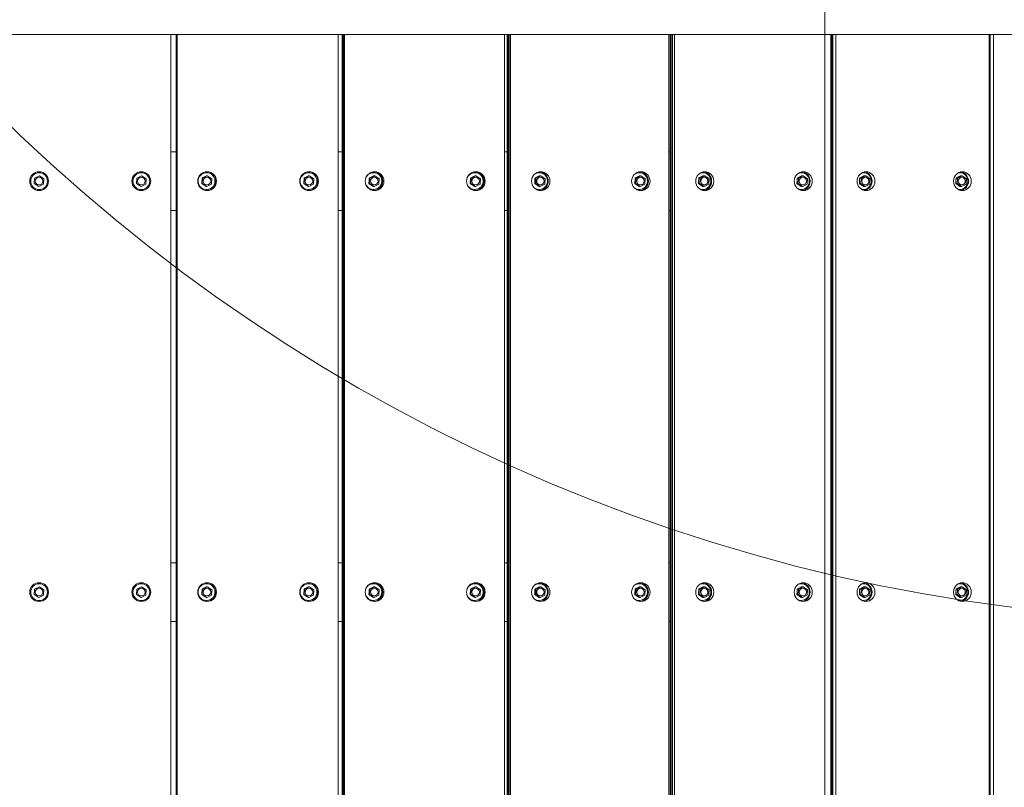
# Model space of a CAD drawing. Units: millimetres. Extents: x 9346 to 20880, y 5503 to 16736.
# Drawn here: x 15830 to 16668, y 10079 to 10733 of the extents above; entities that cross this region are included whole.
import ezdxf

# ---------------------------------------------------------------- set-up
doc = ezdxf.new("R2010")
doc.units = ezdxf.units.MM
doc.header["$LTSCALE"] = 75
doc.layers.add('Fall Zone', color=5, linetype='Continuous', lineweight=20, true_color=0x0000ff)
doc.layers.add('Visible (ISO)', color=7, linetype='Continuous', lineweight=18)

msp = doc.modelspace()

# ---------------------------------------------------------------- linework, layer by layer
at = {"layer": 'Fall Zone'}
msp.add_line((16515.29, 9720.73), (16515.29, 10770.73), dxfattribs=at)
at = {"layer": 'Fall Zone', "color": 11, "true_color": 0xff8040}
msp.add_arc((16865.29, 11720.73), 1500, 180, 270, dxfattribs=at)
at = {"layer": 'Visible (ISO)'}
for p, q in [((16845.79, 10720.73), (14934.79, 10720.73)), ((15958.79, 9770.73), (15958.79, 10720.73)), ((15963.45, 9770.73), (15963.45, 10720.73)), ((15963.69, 9770.73), (15963.69, 10720.73)), ((15964.37, 10720.73), (15964.37, 9770.73)), ((16101.3, 9770.73), (16101.3, 10720.73)), ((16104.75, 9770.73), (16104.75, 10720.73)), ((16105.25, 9770.73), (16105.25, 10720.73)), ((16106.24, 10720.73), (16106.24, 9770.73)), ((16106.61, 10720.73), (16106.61, 9770.73)), ((16242.85, 9770.73), (16242.85, 10720.73)), ((16245.05, 9770.73), (16245.05, 10720.73)), ((16245.82, 9770.73), (16245.82, 10720.73)), ((16246.8, 10720.73), (16246.8, 9770.73)), ((16247.85, 10720.73), (16247.85, 9770.73)), ((16382.77, 9770.73), (16382.77, 10720.73)), ((16383.69, 9770.73), (16383.69, 10720.73)), ((16384.74, 9770.73), (16384.74, 10720.73)), ((16385.7, 10720.73), (16385.7, 9770.73)), ((16387.43, 10720.73), (16387.43, 9770.73)), ((16520.43, 9770.73), (16520.43, 10720.73)), ((16521.37, 9770.73), (16521.37, 10720.73)), ((16522.31, 10720.73), (16522.31, 9770.73)), ((16524.71, 10720.73), (16524.71, 9770.73)), ((16655.19, 9770.73), (16655.19, 10720.73)), ((16656, 10720.73), (16656, 9770.73)), ((16659.05, 10720.73), (16659.05, 9770.73)), ((15958.79, 10620.73), (15963.45, 10620.73)), ((16101.3, 10620.73), (16104.75, 10620.73)), ((16242.85, 10620.73), (16245.05, 10620.73)), ((16382.77, 10620.73), (16383.69, 10620.73)), ((15847.06, 10600.34), (15842.93, 10598.27)), ((15850.92, 10597.81), (15847.06, 10600.34)), ((15934.06, 10600.34), (15929.93, 10598.27)), ((15937.92, 10597.81), (15934.06, 10600.34)), ((15989.94, 10600.34), (15985.82, 10598.27)), ((15989.66, 10600.34), (15989.94, 10600.34)), ((15993.79, 10597.81), (15989.94, 10600.34)), ((16076.74, 10600.34), (16072.62, 10598.27)), ((16076.46, 10600.34), (16076.74, 10600.34)), ((16080.59, 10597.81), (16076.74, 10600.34)), ((16132.36, 10600.34), (16128.27, 10598.27)), ((16131.81, 10600.34), (16132.36, 10600.34)), ((16136.19, 10597.81), (16132.36, 10600.34)), ((16218.56, 10600.34), (16214.47, 10598.27)), ((16218.01, 10600.34), (16218.56, 10600.34)), ((16222.38, 10597.81), (16218.56, 10600.34)), ((16273.66, 10600.34), (16269.62, 10598.27)), ((16272.84, 10600.34), (16273.66, 10600.34)), ((16277.44, 10597.81), (16273.66, 10600.34)), ((16358.86, 10600.34), (16354.82, 10598.27)), ((16358.03, 10600.34), (16358.86, 10600.34)), ((16362.64, 10597.81), (16358.86, 10600.34)), ((16413.19, 10600.34), (16409.22, 10598.27)), ((16412.1, 10600.34), (16413.19, 10600.34)), ((16416.91, 10597.81), (16413.19, 10600.34)), ((16496.99, 10600.34), (16493.01, 10598.27)), ((16495.89, 10600.34), (16496.99, 10600.34)), ((16500.7, 10597.81), (16496.99, 10600.34)), ((16550.3, 10600.34), (16546.41, 10598.27)), ((16548.94, 10600.34), (16550.3, 10600.34)), ((16553.93, 10597.81), (16550.3, 10600.34)), ((16632.31, 10600.34), (16628.42, 10598.27)), ((16630.95, 10600.34), (16632.31, 10600.34)), ((16635.94, 10597.81), (16632.31, 10600.34)), ((15842.93, 10598.27), (15842.66, 10593.66)), ((15842.66, 10593.66), (15846.52, 10591.12)), ((15846.52, 10591.12), (15850.65, 10593.2)), ((15850.65, 10593.2), (15850.92, 10597.81)), ((15929.93, 10598.27), (15929.66, 10593.66)), ((15929.66, 10593.66), (15933.52, 10591.12)), ((15933.52, 10591.12), (15937.65, 10593.2)), ((15937.65, 10593.2), (15937.92, 10597.81)), ((15985.28, 10593.66), (15985.56, 10593.66)), ((15985.55, 10598.27), (15985.82, 10598.27)), ((15985.82, 10598.27), (15985.56, 10593.66)), ((15985.56, 10593.66), (15989.41, 10591.12)), ((15989.13, 10591.12), (15989.41, 10591.12)), ((15989.41, 10591.12), (15993.52, 10593.2)), ((15993.52, 10593.2), (15993.79, 10597.81)), ((16072.08, 10593.66), (16072.35, 10593.66)), ((16072.34, 10598.27), (16072.62, 10598.27)), ((16072.62, 10598.27), (16072.35, 10593.66)), ((16072.35, 10593.66), (16076.21, 10591.12)), ((16075.93, 10591.12), (16076.21, 10591.12)), ((16076.21, 10591.12), (16080.32, 10593.2)), ((16080.32, 10593.2), (16080.59, 10597.81)), ((16127.46, 10593.66), (16128.01, 10593.66)), ((16127.72, 10598.27), (16128.27, 10598.27)), ((16128.27, 10598.27), (16128.01, 10593.66)), ((16128.01, 10593.66), (16131.83, 10591.12)), ((16131.28, 10591.12), (16131.83, 10591.12)), ((16131.83, 10591.12), (16135.92, 10593.2)), ((16135.92, 10593.2), (16136.19, 10597.81)), ((16213.65, 10593.66), (16214.2, 10593.66)), ((16213.92, 10598.27), (16214.47, 10598.27)), ((16214.47, 10598.27), (16214.2, 10593.66)), ((16214.2, 10593.66), (16218.03, 10591.12)), ((16217.48, 10591.12), (16218.03, 10591.12)), ((16218.03, 10591.12), (16222.12, 10593.2)), ((16222.12, 10593.2), (16222.38, 10597.81)), ((16268.54, 10593.66), (16269.36, 10593.66)), ((16268.8, 10598.27), (16269.62, 10598.27)), ((16269.62, 10598.27), (16269.36, 10593.66)), ((16269.36, 10593.66), (16273.14, 10591.12)), ((16272.32, 10591.12), (16273.14, 10591.12)), ((16273.14, 10591.12), (16277.18, 10593.2)), ((16277.18, 10593.2), (16277.44, 10597.81)), ((16353.73, 10593.66), (16354.55, 10593.66)), ((16353.99, 10598.27), (16354.82, 10598.27)), ((16354.82, 10598.27), (16354.55, 10593.66)), ((16354.55, 10593.66), (16358.33, 10591.12)), ((16357.51, 10591.12), (16358.33, 10591.12)), ((16358.33, 10591.12), (16362.38, 10593.2)), ((16362.38, 10593.2), (16362.64, 10597.81)), ((16407.87, 10593.66), (16408.96, 10593.66)), ((16408.12, 10598.27), (16409.22, 10598.27)), ((16409.22, 10598.27), (16408.96, 10593.66)), ((16408.96, 10593.66), (16412.68, 10591.12)), ((16411.58, 10591.12), (16412.68, 10591.12)), ((16412.68, 10591.12), (16416.65, 10593.2)), ((16416.65, 10593.2), (16416.91, 10597.81)), ((16491.66, 10593.66), (16492.75, 10593.66)), ((16491.92, 10598.27), (16493.01, 10598.27)), ((16493.01, 10598.27), (16492.75, 10593.66)), ((16492.75, 10593.66), (16496.47, 10591.12)), ((16495.38, 10591.12), (16496.47, 10591.12)), ((16496.47, 10591.12), (16500.45, 10593.2)), ((16500.45, 10593.2), (16500.7, 10597.81)), ((16544.8, 10593.66), (16546.15, 10593.66)), ((16545.05, 10598.27), (16546.41, 10598.27)), ((16546.41, 10598.27), (16546.15, 10593.66)), ((16546.15, 10593.66), (16549.79, 10591.12)), ((16548.44, 10591.12), (16549.79, 10591.12)), ((16549.79, 10591.12), (16553.68, 10593.2)), ((16553.68, 10593.2), (16553.93, 10597.81)), ((16626.81, 10593.66), (16628.16, 10593.66)), ((16627.06, 10598.27), (16628.42, 10598.27)), ((16628.42, 10598.27), (16628.16, 10593.66)), ((16628.16, 10593.66), (16631.8, 10591.12)), ((16630.45, 10591.12), (16631.8, 10591.12)), ((16631.8, 10591.12), (16635.69, 10593.2)), ((16635.69, 10593.2), (16635.94, 10597.81)), ((15963.45, 10570.73), (15958.79, 10570.73)), ((16104.75, 10570.73), (16101.3, 10570.73)), ((16245.05, 10570.73), (16242.85, 10570.73)), ((16383.69, 10570.73), (16382.77, 10570.73)), ((15958.79, 10270.73), (15963.45, 10270.73)), ((16101.3, 10270.73), (16104.75, 10270.73)), ((16242.85, 10270.73), (16245.05, 10270.73)), ((16382.77, 10270.73), (16383.69, 10270.73)), ((15842.93, 10248.27), (15842.66, 10243.66)), ((15847.06, 10250.34), (15842.93, 10248.27)), ((15850.92, 10247.81), (15847.06, 10250.34)), ((15850.65, 10243.2), (15850.92, 10247.81)), ((15929.93, 10248.27), (15929.66, 10243.66)), ((15934.06, 10250.34), (15929.93, 10248.27)), ((15937.92, 10247.81), (15934.06, 10250.34)), ((15937.65, 10243.2), (15937.92, 10247.81)), ((15985.55, 10248.27), (15985.82, 10248.27)), ((15985.82, 10248.27), (15985.56, 10243.66)), ((15989.94, 10250.34), (15985.82, 10248.27)), ((15989.66, 10250.34), (15989.94, 10250.34)), ((15993.79, 10247.81), (15989.94, 10250.34)), ((15993.52, 10243.2), (15993.79, 10247.81)), ((16072.34, 10248.27), (16072.62, 10248.27)), ((16072.62, 10248.27), (16072.35, 10243.66)), ((16076.74, 10250.34), (16072.62, 10248.27)), ((16076.46, 10250.34), (16076.74, 10250.34)), ((16080.59, 10247.81), (16076.74, 10250.34)), ((16080.32, 10243.2), (16080.59, 10247.81)), ((16127.72, 10248.27), (16128.27, 10248.27)), ((16128.27, 10248.27), (16128.01, 10243.66)), ((16132.36, 10250.34), (16128.27, 10248.27)), ((16131.81, 10250.34), (16132.36, 10250.34)), ((16136.19, 10247.81), (16132.36, 10250.34)), ((16135.92, 10243.2), (16136.19, 10247.81)), ((16213.92, 10248.27), (16214.47, 10248.27)), ((16214.47, 10248.27), (16214.2, 10243.66)), ((16218.56, 10250.34), (16214.47, 10248.27)), ((16218.01, 10250.34), (16218.56, 10250.34)), ((16222.38, 10247.81), (16218.56, 10250.34)), ((16222.12, 10243.2), (16222.38, 10247.81)), ((16268.8, 10248.27), (16269.62, 10248.27)), ((16269.62, 10248.27), (16269.36, 10243.66)), ((16273.66, 10250.34), (16269.62, 10248.27)), ((16272.84, 10250.34), (16273.66, 10250.34)), ((16277.44, 10247.81), (16273.66, 10250.34)), ((16277.18, 10243.2), (16277.44, 10247.81)), ((16353.99, 10248.27), (16354.82, 10248.27)), ((16354.82, 10248.27), (16354.55, 10243.66)), ((16358.86, 10250.34), (16354.82, 10248.27)), ((16358.03, 10250.34), (16358.86, 10250.34)), ((16362.64, 10247.81), (16358.86, 10250.34)), ((16362.38, 10243.2), (16362.64, 10247.81)), ((16408.12, 10248.27), (16409.22, 10248.27)), ((16409.22, 10248.27), (16408.96, 10243.66)), ((16413.19, 10250.34), (16409.22, 10248.27)), ((16412.1, 10250.34), (16413.19, 10250.34)), ((16416.91, 10247.81), (16413.19, 10250.34)), ((16416.65, 10243.2), (16416.91, 10247.81)), ((16491.92, 10248.27), (16493.01, 10248.27)), ((16493.01, 10248.27), (16492.75, 10243.66)), ((16496.99, 10250.34), (16493.01, 10248.27)), ((16495.89, 10250.34), (16496.99, 10250.34)), ((16500.7, 10247.81), (16496.99, 10250.34)), ((16500.45, 10243.2), (16500.7, 10247.81)), ((16545.05, 10248.27), (16546.41, 10248.27)), ((16546.41, 10248.27), (16546.15, 10243.66)), ((16550.3, 10250.34), (16546.41, 10248.27)), ((16548.94, 10250.34), (16550.3, 10250.34)), ((16553.93, 10247.81), (16550.3, 10250.34)), ((16553.68, 10243.2), (16553.93, 10247.81)), ((16627.06, 10248.27), (16628.42, 10248.27)), ((16628.42, 10248.27), (16628.16, 10243.66)), ((16632.31, 10250.34), (16628.42, 10248.27)), ((16630.95, 10250.34), (16632.31, 10250.34)), ((16635.94, 10247.81), (16632.31, 10250.34)), ((16635.69, 10243.2), (16635.94, 10247.81)), ((15842.66, 10243.66), (15846.52, 10241.12)), ((15846.52, 10241.12), (15850.65, 10243.2)), ((15929.66, 10243.66), (15933.52, 10241.12)), ((15933.52, 10241.12), (15937.65, 10243.2)), ((15985.28, 10243.66), (15985.56, 10243.66)), ((15985.56, 10243.66), (15989.41, 10241.12)), ((15989.13, 10241.12), (15989.41, 10241.12)), ((15989.41, 10241.12), (15993.52, 10243.2)), ((16072.08, 10243.66), (16072.35, 10243.66)), ((16072.35, 10243.66), (16076.21, 10241.12)), ((16075.93, 10241.12), (16076.21, 10241.12)), ((16076.21, 10241.12), (16080.32, 10243.2)), ((16127.46, 10243.66), (16128.01, 10243.66)), ((16128.01, 10243.66), (16131.83, 10241.12)), ((16131.28, 10241.12), (16131.83, 10241.12)), ((16131.83, 10241.12), (16135.92, 10243.2)), ((16213.65, 10243.66), (16214.2, 10243.66)), ((16214.2, 10243.66), (16218.03, 10241.12)), ((16217.48, 10241.12), (16218.03, 10241.12)), ((16218.03, 10241.12), (16222.12, 10243.2)), ((16268.54, 10243.66), (16269.36, 10243.66)), ((16269.36, 10243.66), (16273.14, 10241.12)), ((16272.32, 10241.12), (16273.14, 10241.12)), ((16273.14, 10241.12), (16277.18, 10243.2)), ((16353.73, 10243.66), (16354.55, 10243.66)), ((16354.55, 10243.66), (16358.33, 10241.12)), ((16357.51, 10241.12), (16358.33, 10241.12)), ((16358.33, 10241.12), (16362.38, 10243.2)), ((16407.87, 10243.66), (16408.96, 10243.66)), ((16408.96, 10243.66), (16412.68, 10241.12)), ((16411.58, 10241.12), (16412.68, 10241.12)), ((16412.68, 10241.12), (16416.65, 10243.2)), ((16491.66, 10243.66), (16492.75, 10243.66)), ((16492.75, 10243.66), (16496.47, 10241.12)), ((16495.38, 10241.12), (16496.47, 10241.12)), ((16496.47, 10241.12), (16500.45, 10243.2)), ((16544.8, 10243.66), (16546.15, 10243.66)), ((16546.15, 10243.66), (16549.79, 10241.12)), ((16548.44, 10241.12), (16549.79, 10241.12)), ((16549.79, 10241.12), (16553.68, 10243.2)), ((16626.81, 10243.66), (16628.16, 10243.66)), ((16628.16, 10243.66), (16631.8, 10241.12)), ((16630.45, 10241.12), (16631.8, 10241.12)), ((16631.8, 10241.12), (16635.69, 10243.2)), ((15963.45, 10220.73), (15958.79, 10220.73)), ((16104.75, 10220.73), (16101.3, 10220.73)), ((16245.05, 10220.73), (16242.85, 10220.73)), ((16383.69, 10220.73), (16382.77, 10220.73))]:
    msp.add_line(p, q, dxfattribs=at)
for centre, radius in [((15846.79, 10595.73), 8), ((15846.79, 10595.73), 7.15), ((15846.79, 10595.73), 3.25), ((15933.79, 10595.73), 8), ((15933.79, 10595.73), 7.15), ((15933.79, 10595.73), 3.25), ((15846.79, 10245.73), 8), ((15846.79, 10245.73), 7.15), ((15846.79, 10245.73), 3.25), ((15933.79, 10245.73), 8), ((15933.79, 10245.73), 7.15), ((15933.79, 10245.73), 3.25)]:
    msp.add_circle(centre, radius, dxfattribs=at)
for centre, major_axis, ratio in [((15989.76, 10595.73), (0, 8), 0.997684), ((15989.67, 10595.73), (0, -3.25), 0.997684), ((16076.55, 10595.73), (0, 8), 0.997684), ((16076.47, 10595.73), (0, -3.25), 0.997684), ((16132.26, 10595.73), (0, 8), 0.990748), ((16132.1, 10595.73), (0, -3.25), 0.990748), ((16218.46, 10595.73), (0, 8), 0.990748), ((16218.29, 10595.73), (0, -3.25), 0.990748), ((16273.65, 10595.73), (0, 8), 0.979223), ((16273.4, 10595.73), (0, -3.25), 0.979223), ((16358.84, 10595.73), (0, 8), 0.979223), ((16358.6, 10595.73), (0, -3.25), 0.979223), ((16413.26, 10595.73), (0, 8), 0.963163), ((16412.93, 10595.73), (0, -3.25), 0.963163), ((16497.05, 10595.73), (0, 8), 0.963163), ((16496.73, 10595.73), (0, -3.25), 0.963163), ((16550.44, 10595.73), (0, 8), 0.942641), ((16550.04, 10595.73), (0, -3.25), 0.942641), ((16632.45, 10595.73), (0, 8), 0.942641), ((16632.05, 10595.73), (0, -3.25), 0.942641), ((15989.76, 10245.73), (0, 8), 0.997684), ((15989.67, 10245.73), (0, -3.25), 0.997684), ((16076.55, 10245.73), (0, 8), 0.997684), ((16076.47, 10245.73), (0, -3.25), 0.997684), ((16132.26, 10245.73), (0, 8), 0.990748), ((16132.1, 10245.73), (0, -3.25), 0.990748), ((16218.46, 10245.73), (0, 8), 0.990748), ((16218.29, 10245.73), (0, -3.25), 0.990748), ((16273.65, 10245.73), (0, 8), 0.979223), ((16273.4, 10245.73), (0, -3.25), 0.979223), ((16358.84, 10245.73), (0, 8), 0.979223), ((16358.6, 10245.73), (0, -3.25), 0.979223), ((16413.26, 10245.73), (0, 8), 0.963163), ((16412.93, 10245.73), (0, -3.25), 0.963163), ((16497.05, 10245.73), (0, 8), 0.963163), ((16496.73, 10245.73), (0, -3.25), 0.963163), ((16550.44, 10245.73), (0, 8), 0.942641), ((16550.04, 10245.73), (0, -3.25), 0.942641), ((16632.45, 10245.73), (0, 8), 0.942641), ((16632.05, 10245.73), (0, -3.25), 0.942641)]:
    msp.add_ellipse(centre, major_axis=major_axis, ratio=ratio, dxfattribs=at)
for centre, major_axis, ratio, start_param, end_param in [((15989.28, 10595.73), (0, 8), 0.997684, 3.171423, 6.253355), ((15989.64, 10595.73), (0, 3.25), 0.997684, 3.146837, 6.277941), ((16076.08, 10595.73), (0, 8), 0.997684, 3.171423, 6.253355), ((16076.44, 10595.73), (0, 3.25), 0.997684, 3.146837, 6.277941), ((16131.31, 10595.73), (0, 8), 0.990748, 3.201559, 6.223219), ((16132.03, 10595.73), (0, 3.25), 0.990748, 3.15213, 6.272648), ((16217.51, 10595.73), (0, 8), 0.990748, 3.201559, 6.223219), ((16218.23, 10595.73), (0, 3.25), 0.990748, 3.15213, 6.272648), ((16272.23, 10595.73), (0, 8), 0.979223, 3.232319, 6.192459), ((16273.3, 10595.73), (0, 3.25), 0.979223, 3.157523, 6.267255), ((16357.42, 10595.73), (0, 8), 0.979223, 3.232319, 6.192459), ((16358.49, 10595.73), (0, 3.25), 0.979223, 3.157523, 6.267255), ((16411.37, 10595.73), (0, 8), 0.963163, 3.264051, 6.160727), ((16412.8, 10595.73), (0, 3.25), 0.963163, 3.163072, 6.261706), ((16495.17, 10595.73), (0, 8), 0.963163, 3.264051, 6.160727), ((16496.59, 10595.73), (0, 3.25), 0.963163, 3.163072, 6.261706), ((16548.11, 10595.73), (0, 8), 0.942641, 3.297146, 6.127632), ((16549.88, 10595.73), (0, 3.25), 0.942641, 3.168836, 6.255942), ((16630.12, 10595.73), (0, 8), 0.942641, 3.297146, 6.127632), ((16631.89, 10595.73), (0, 3.25), 0.942641, 3.168836, 6.255942), ((15989.28, 10245.73), (0, 8), 0.997684, 3.171423, 6.253355), ((15989.64, 10245.73), (0, 3.25), 0.997684, 3.146837, 6.277941), ((16076.08, 10245.73), (0, 8), 0.997684, 3.171423, 6.253355), ((16076.44, 10245.73), (0, 3.25), 0.997684, 3.146837, 6.277941), ((16131.31, 10245.73), (0, 8), 0.990748, 3.201559, 6.223219), ((16132.03, 10245.73), (0, 3.25), 0.990748, 3.15213, 6.272648), ((16217.51, 10245.73), (0, 8), 0.990748, 3.201559, 6.223219), ((16218.23, 10245.73), (0, 3.25), 0.990748, 3.15213, 6.272648), ((16272.23, 10245.73), (0, 8), 0.979223, 3.232319, 6.192459), ((16273.3, 10245.73), (0, 3.25), 0.979223, 3.157523, 6.267255), ((16357.42, 10245.73), (0, 8), 0.979223, 3.232319, 6.192459), ((16358.49, 10245.73), (0, 3.25), 0.979223, 3.157523, 6.267255), ((16411.37, 10245.73), (0, 8), 0.963163, 3.264051, 6.160727), ((16412.8, 10245.73), (0, 3.25), 0.963163, 3.163072, 6.261706), ((16495.17, 10245.73), (0, 8), 0.963163, 3.264051, 6.160727), ((16496.59, 10245.73), (0, 3.25), 0.963163, 3.163072, 6.261706), ((16548.11, 10245.73), (0, 8), 0.942641, 3.297146, 6.127632), ((16549.88, 10245.73), (0, 3.25), 0.942641, 3.168836, 6.255942), ((16630.12, 10245.73), (0, 8), 0.942641, 3.297146, 6.127632), ((16631.89, 10245.73), (0, 3.25), 0.942641, 3.168836, 6.255942)]:
    msp.add_ellipse(centre, major_axis=major_axis, ratio=ratio, start_param=start_param, end_param=end_param, dxfattribs=at)
for points, knots in [([(15982.94, 10592.52), (15982.6, 10593.2), (15982.37, 10593.94), (15982.15, 10595.45), (15982.16, 10596.22), (15982.43, 10597.73), (15982.68, 10598.45), (15983.4, 10599.8), (15983.87, 10600.41), (15984.98, 10601.46), (15985.62, 10601.89), (15986.99, 10602.54), (15987.74, 10602.75), (15989.25, 10602.92), (15990.02, 10602.89), (15991.51, 10602.58), (15992.23, 10602.31), (15993.55, 10601.54), (15994.14, 10601.06), (15995.16, 10599.92), (15995.57, 10599.27), (15996.17, 10597.86), (15996.36, 10597.12), (15996.49, 10595.6), (15996.44, 10594.83), (15996.09, 10593.34), (15995.79, 10592.63), (15994.99, 10591.33), (15994.49, 10590.74), (15993.32, 10589.76), (15992.66, 10589.37), (15991.24, 10588.81), (15990.49, 10588.64), (15988.97, 10588.55), (15988.21, 10588.63), (15986.74, 10589.02), (15986.03, 10589.34), (15984.76, 10590.18), (15984.19, 10590.7), (15983.42, 10591.68), (15983.16, 10592.09), (15982.94, 10592.52)], [0, 0, 0, 0, 0.320071, 0.320071, 0.640185, 0.640185, 0.960297, 0.960297, 1.280362, 1.280362, 1.600356, 1.600356, 1.920279, 1.920279, 2.240163, 2.240163, 2.560053, 2.560053, 2.879994, 2.879994, 3.200008, 3.200008, 3.52009, 3.52009, 3.840207, 3.840207, 4.160313, 4.160313, 4.480367, 4.480367, 4.800347, 4.800347, 5.12026, 5.12026, 5.440141, 5.440141, 5.760038, 5.760038, 6.079991, 6.079991, 6.283185, 6.283185, 6.283185, 6.283185]), ([(16069.74, 10592.52), (16069.4, 10593.2), (16069.17, 10593.94), (16068.95, 10595.45), (16068.96, 10596.22), (16069.22, 10597.73), (16069.48, 10598.45), (16070.2, 10599.8), (16070.67, 10600.41), (16071.78, 10601.46), (16072.41, 10601.89), (16073.79, 10602.54), (16074.53, 10602.75), (16076.05, 10602.92), (16076.82, 10602.89), (16078.31, 10602.58), (16079.03, 10602.31), (16080.34, 10601.54), (16080.94, 10601.06), (16081.95, 10599.92), (16082.37, 10599.27), (16082.97, 10597.86), (16083.16, 10597.12), (16083.29, 10595.6), (16083.24, 10594.83), (16082.89, 10593.34), (16082.59, 10592.63), (16081.79, 10591.33), (16081.29, 10590.74), (16080.12, 10589.76), (16079.46, 10589.37), (16078.04, 10588.81), (16077.29, 10588.64), (16075.77, 10588.55), (16075, 10588.63), (16073.53, 10589.02), (16072.83, 10589.34), (16071.56, 10590.18), (16070.99, 10590.7), (16070.22, 10591.68), (16069.96, 10592.09), (16069.74, 10592.52)], [0, 0, 0, 0, 0.320071, 0.320071, 0.640185, 0.640185, 0.960297, 0.960297, 1.280362, 1.280362, 1.600356, 1.600356, 1.920279, 1.920279, 2.240163, 2.240163, 2.560053, 2.560053, 2.879994, 2.879994, 3.200008, 3.200008, 3.52009, 3.52009, 3.840207, 3.840207, 4.160313, 4.160313, 4.480367, 4.480367, 4.800347, 4.800347, 5.12026, 5.12026, 5.440141, 5.440141, 5.760038, 5.760038, 6.079991, 6.079991, 6.283185, 6.283185, 6.283185, 6.283185]), ([(16124.59, 10597.75), (16124.73, 10598.23), (16124.92, 10598.69), (16125.51, 10599.8), (16125.98, 10600.41), (16127.08, 10601.46), (16127.72, 10601.89), (16129.09, 10602.54), (16129.82, 10602.75), (16131.33, 10602.92), (16132.09, 10602.89), (16133.57, 10602.58), (16134.29, 10602.31), (16135.59, 10601.54), (16136.19, 10601.05), (16137.19, 10599.92), (16137.6, 10599.26), (16138.2, 10597.86), (16138.39, 10597.11), (16138.52, 10595.59), (16138.46, 10594.82), (16138.12, 10593.34), (16137.82, 10592.62), (16137.03, 10591.33), (16136.52, 10590.74), (16135.36, 10589.76), (16134.71, 10589.37), (16133.3, 10588.8), (16132.55, 10588.64), (16131.04, 10588.55), (16130.28, 10588.63), (16128.82, 10589.03), (16128.12, 10589.34), (16126.86, 10590.18), (16126.3, 10590.7), (16125.53, 10591.68), (16125.27, 10592.09), (16125.06, 10592.52)], [0.752442, 0.752442, 0.752442, 0.752442, 0.961182, 0.961182, 1.281445, 1.281445, 1.601423, 1.601423, 1.921117, 1.921117, 2.240648, 2.240648, 2.560207, 2.560207, 2.879972, 2.879972, 3.200034, 3.200034, 3.520361, 3.520361, 3.840825, 3.840825, 4.161248, 4.161248, 4.481464, 4.481464, 4.801386, 4.801386, 5.121039, 5.121039, 5.44056, 5.44056, 5.760145, 5.760145, 6.079961, 6.079961, 6.283185, 6.283185, 6.283185, 6.283185]), ([(16210.79, 10597.75), (16210.93, 10598.23), (16211.12, 10598.69), (16211.71, 10599.8), (16212.18, 10600.41), (16213.28, 10601.46), (16213.91, 10601.89), (16215.28, 10602.54), (16216.02, 10602.75), (16217.52, 10602.92), (16218.29, 10602.89), (16219.77, 10602.58), (16220.48, 10602.31), (16221.79, 10601.54), (16222.38, 10601.05), (16223.39, 10599.92), (16223.8, 10599.26), (16224.4, 10597.86), (16224.58, 10597.11), (16224.72, 10595.59), (16224.66, 10594.82), (16224.31, 10593.34), (16224.02, 10592.62), (16223.22, 10591.33), (16222.72, 10590.74), (16221.56, 10589.76), (16220.9, 10589.37), (16219.49, 10588.8), (16218.75, 10588.64), (16217.24, 10588.55), (16216.48, 10588.63), (16215.02, 10589.03), (16214.32, 10589.34), (16213.06, 10590.18), (16212.49, 10590.7), (16211.73, 10591.68), (16211.47, 10592.09), (16211.25, 10592.52)], [0.752442, 0.752442, 0.752442, 0.752442, 0.961182, 0.961182, 1.281445, 1.281445, 1.601423, 1.601423, 1.921117, 1.921117, 2.240648, 2.240648, 2.560207, 2.560207, 2.879972, 2.879972, 3.200034, 3.200034, 3.520361, 3.520361, 3.840825, 3.840825, 4.161248, 4.161248, 4.481464, 4.481464, 4.801386, 4.801386, 5.121039, 5.121039, 5.44056, 5.44056, 5.760145, 5.760145, 6.079961, 6.079961, 6.283185, 6.283185, 6.283185, 6.283185]), ([(16268.26, 10601.55), (16268.62, 10601.81), (16269, 10602.03), (16270.08, 10602.54), (16270.81, 10602.75), (16272.29, 10602.92), (16273.05, 10602.89), (16274.51, 10602.58), (16275.22, 10602.3), (16276.51, 10601.54), (16277.1, 10601.05), (16278.09, 10599.91), (16278.5, 10599.26), (16279.09, 10597.86), (16279.27, 10597.11), (16279.4, 10595.59), (16279.35, 10594.82), (16279, 10593.33), (16278.71, 10592.62), (16277.92, 10591.32), (16277.42, 10590.73), (16276.27, 10589.76), (16275.62, 10589.36), (16274.23, 10588.8), (16273.49, 10588.64), (16272, 10588.55), (16271.24, 10588.63), (16269.8, 10589.03), (16269.11, 10589.35), (16268.41, 10589.82), (16268.34, 10589.87), (16268.26, 10589.92)], [1.415654, 1.415654, 1.415654, 1.415654, 1.603197, 1.603197, 1.922511, 1.922511, 2.241443, 2.241443, 2.560442, 2.560442, 2.879924, 2.879924, 3.200078, 3.200078, 3.520816, 3.520816, 3.841845, 3.841845, 4.162785, 4.162785, 4.48328, 4.48328, 4.803117, 4.803117, 5.122333, 5.122333, 5.441241, 5.441241, 5.760302, 5.760302, 5.799014, 5.799014, 5.799014, 5.799014]), ([(16353.46, 10601.55), (16353.81, 10601.81), (16354.19, 10602.03), (16355.27, 10602.54), (16356, 10602.75), (16357.48, 10602.92), (16358.24, 10602.89), (16359.7, 10602.58), (16360.41, 10602.3), (16361.7, 10601.54), (16362.29, 10601.05), (16363.28, 10599.91), (16363.69, 10599.26), (16364.28, 10597.86), (16364.46, 10597.11), (16364.59, 10595.59), (16364.54, 10594.82), (16364.19, 10593.33), (16363.9, 10592.62), (16363.11, 10591.32), (16362.61, 10590.73), (16361.46, 10589.76), (16360.81, 10589.36), (16359.42, 10588.8), (16358.68, 10588.64), (16357.19, 10588.55), (16356.43, 10588.63), (16354.99, 10589.03), (16354.3, 10589.35), (16353.6, 10589.82), (16353.53, 10589.87), (16353.46, 10589.92)], [1.415654, 1.415654, 1.415654, 1.415654, 1.603197, 1.603197, 1.922511, 1.922511, 2.241443, 2.241443, 2.560442, 2.560442, 2.879924, 2.879924, 3.200078, 3.200078, 3.520816, 3.520816, 3.841845, 3.841845, 4.162785, 4.162785, 4.48328, 4.48328, 4.803117, 4.803117, 5.122333, 5.122333, 5.441241, 5.441241, 5.760302, 5.760302, 5.799014, 5.799014, 5.799014, 5.799014]), ([(16408.94, 10602.36), (16409.52, 10602.6), (16410.14, 10602.77), (16411.49, 10602.92), (16412.23, 10602.89), (16413.67, 10602.58), (16414.37, 10602.3), (16415.64, 10601.54), (16416.22, 10601.05), (16417.19, 10599.91), (16417.59, 10599.26), (16418.17, 10597.86), (16418.36, 10597.11), (16418.48, 10595.58), (16418.43, 10594.81), (16418.08, 10593.32), (16417.79, 10592.61), (16417.01, 10591.31), (16416.52, 10590.73), (16415.39, 10589.75), (16414.75, 10589.36), (16413.37, 10588.8), (16412.64, 10588.63), (16411.18, 10588.55), (16410.44, 10588.63), (16409.46, 10588.91), (16409.2, 10589), (16408.94, 10589.11)], [1.652266, 1.652266, 1.652266, 1.652266, 1.924458, 1.924458, 2.242523, 2.242523, 2.560722, 2.560722, 2.879828, 2.879828, 3.200144, 3.200144, 3.521458, 3.521458, 3.84325, 3.84325, 4.164895, 4.164895, 4.485792, 4.485792, 4.805534, 4.805534, 5.124136, 5.124136, 5.442157, 5.442157, 5.562402, 5.562402, 5.562402, 5.562402]), ([(16492.73, 10602.36), (16493.32, 10602.6), (16493.93, 10602.77), (16495.29, 10602.92), (16496.03, 10602.89), (16497.47, 10602.58), (16498.16, 10602.3), (16499.43, 10601.54), (16500.01, 10601.05), (16500.99, 10599.91), (16501.39, 10599.26), (16501.97, 10597.86), (16502.15, 10597.11), (16502.28, 10595.58), (16502.22, 10594.81), (16501.88, 10593.32), (16501.59, 10592.61), (16500.81, 10591.31), (16500.32, 10590.73), (16499.18, 10589.75), (16498.54, 10589.36), (16497.17, 10588.8), (16496.44, 10588.63), (16494.97, 10588.55), (16494.23, 10588.63), (16493.25, 10588.91), (16492.99, 10589), (16492.73, 10589.11)], [1.652266, 1.652266, 1.652266, 1.652266, 1.924458, 1.924458, 2.242523, 2.242523, 2.560722, 2.560722, 2.879828, 2.879828, 3.200144, 3.200144, 3.521458, 3.521458, 3.84325, 3.84325, 4.164895, 4.164895, 4.485792, 4.485792, 4.805534, 4.805534, 5.124136, 5.124136, 5.442157, 5.442157, 5.562402, 5.562402, 5.562402, 5.562402]), ([(16546.7, 10602.68), (16546.99, 10602.75), (16547.27, 10602.81), (16548.28, 10602.92), (16549.01, 10602.89), (16550.41, 10602.57), (16551.09, 10602.3), (16552.34, 10601.53), (16552.9, 10601.04), (16553.86, 10599.9), (16554.25, 10599.25), (16554.82, 10597.85), (16555, 10597.1), (16555.12, 10595.57), (16555.06, 10594.8), (16554.72, 10593.31), (16554.44, 10592.6), (16553.67, 10591.3), (16553.19, 10590.72), (16552.07, 10589.74), (16551.44, 10589.35), (16550.09, 10588.79), (16549.38, 10588.63), (16548, 10588.56), (16547.34, 10588.62), (16546.7, 10588.79)], [1.798776, 1.798776, 1.798776, 1.798776, 1.926953, 1.926953, 2.243855, 2.243855, 2.560996, 2.560996, 2.879657, 2.879657, 3.200232, 3.200232, 3.522286, 3.522286, 3.845012, 3.845012, 4.167529, 4.167529, 4.488966, 4.488966, 4.808631, 4.808631, 5.126437, 5.126437, 5.415892, 5.415892, 5.415892, 5.415892]), ([(16628.71, 10602.68), (16629, 10602.75), (16629.28, 10602.81), (16630.29, 10602.92), (16631.02, 10602.89), (16632.42, 10602.57), (16633.1, 10602.3), (16634.35, 10601.53), (16634.91, 10601.04), (16635.87, 10599.9), (16636.26, 10599.25), (16636.83, 10597.85), (16637.01, 10597.1), (16637.13, 10595.57), (16637.07, 10594.8), (16636.73, 10593.31), (16636.45, 10592.6), (16635.68, 10591.3), (16635.2, 10590.72), (16634.08, 10589.74), (16633.45, 10589.35), (16632.1, 10588.79), (16631.39, 10588.63), (16630.01, 10588.56), (16629.35, 10588.62), (16628.71, 10588.79)], [1.798776, 1.798776, 1.798776, 1.798776, 1.926953, 1.926953, 2.243855, 2.243855, 2.560996, 2.560996, 2.879657, 2.879657, 3.200232, 3.200232, 3.522286, 3.522286, 3.845012, 3.845012, 4.167529, 4.167529, 4.488966, 4.488966, 4.808631, 4.808631, 5.126437, 5.126437, 5.415892, 5.415892, 5.415892, 5.415892]), ([(15982.94, 10242.52), (15982.6, 10243.2), (15982.37, 10243.94), (15982.15, 10245.45), (15982.16, 10246.22), (15982.43, 10247.73), (15982.68, 10248.45), (15983.4, 10249.8), (15983.87, 10250.41), (15984.98, 10251.46), (15985.62, 10251.89), (15986.99, 10252.54), (15987.74, 10252.75), (15989.25, 10252.92), (15990.02, 10252.89), (15991.51, 10252.58), (15992.23, 10252.31), (15993.55, 10251.54), (15994.14, 10251.06), (15995.16, 10249.92), (15995.57, 10249.27), (15996.17, 10247.86), (15996.36, 10247.12), (15996.49, 10245.6), (15996.44, 10244.83), (15996.09, 10243.34), (15995.79, 10242.63), (15994.99, 10241.33), (15994.49, 10240.74), (15993.32, 10239.76), (15992.66, 10239.37), (15991.24, 10238.81), (15990.49, 10238.64), (15988.97, 10238.55), (15988.21, 10238.63), (15986.74, 10239.02), (15986.03, 10239.34), (15984.76, 10240.18), (15984.19, 10240.7), (15983.42, 10241.68), (15983.16, 10242.09), (15982.94, 10242.52)], [0, 0, 0, 0, 0.320071, 0.320071, 0.640185, 0.640185, 0.960297, 0.960297, 1.280362, 1.280362, 1.600356, 1.600356, 1.920279, 1.920279, 2.240163, 2.240163, 2.560053, 2.560053, 2.879994, 2.879994, 3.200008, 3.200008, 3.52009, 3.52009, 3.840207, 3.840207, 4.160313, 4.160313, 4.480367, 4.480367, 4.800347, 4.800347, 5.12026, 5.12026, 5.440141, 5.440141, 5.760038, 5.760038, 6.079991, 6.079991, 6.283185, 6.283185, 6.283185, 6.283185]), ([(16069.74, 10242.52), (16069.4, 10243.2), (16069.17, 10243.94), (16068.95, 10245.45), (16068.96, 10246.22), (16069.22, 10247.73), (16069.48, 10248.45), (16070.2, 10249.8), (16070.67, 10250.41), (16071.78, 10251.46), (16072.41, 10251.89), (16073.79, 10252.54), (16074.53, 10252.75), (16076.05, 10252.92), (16076.82, 10252.89), (16078.31, 10252.58), (16079.03, 10252.31), (16080.34, 10251.54), (16080.94, 10251.06), (16081.95, 10249.92), (16082.37, 10249.27), (16082.97, 10247.86), (16083.16, 10247.12), (16083.29, 10245.6), (16083.24, 10244.83), (16082.89, 10243.34), (16082.59, 10242.63), (16081.79, 10241.33), (16081.29, 10240.74), (16080.12, 10239.76), (16079.46, 10239.37), (16078.04, 10238.81), (16077.29, 10238.64), (16075.77, 10238.55), (16075, 10238.63), (16073.53, 10239.02), (16072.83, 10239.34), (16071.56, 10240.18), (16070.99, 10240.7), (16070.22, 10241.68), (16069.96, 10242.09), (16069.74, 10242.52)], [0, 0, 0, 0, 0.320071, 0.320071, 0.640185, 0.640185, 0.960297, 0.960297, 1.280362, 1.280362, 1.600356, 1.600356, 1.920279, 1.920279, 2.240163, 2.240163, 2.560053, 2.560053, 2.879994, 2.879994, 3.200008, 3.200008, 3.52009, 3.52009, 3.840207, 3.840207, 4.160313, 4.160313, 4.480367, 4.480367, 4.800347, 4.800347, 5.12026, 5.12026, 5.440141, 5.440141, 5.760038, 5.760038, 6.079991, 6.079991, 6.283185, 6.283185, 6.283185, 6.283185]), ([(16124.59, 10247.75), (16124.73, 10248.23), (16124.92, 10248.69), (16125.51, 10249.8), (16125.98, 10250.41), (16127.08, 10251.46), (16127.72, 10251.89), (16129.09, 10252.54), (16129.82, 10252.75), (16131.33, 10252.92), (16132.09, 10252.89), (16133.57, 10252.58), (16134.29, 10252.31), (16135.59, 10251.54), (16136.19, 10251.05), (16137.19, 10249.92), (16137.6, 10249.26), (16138.2, 10247.86), (16138.39, 10247.11), (16138.52, 10245.59), (16138.46, 10244.82), (16138.12, 10243.34), (16137.82, 10242.62), (16137.03, 10241.33), (16136.52, 10240.74), (16135.36, 10239.76), (16134.71, 10239.37), (16133.3, 10238.8), (16132.55, 10238.64), (16131.04, 10238.55), (16130.28, 10238.63), (16128.82, 10239.03), (16128.12, 10239.34), (16126.86, 10240.18), (16126.3, 10240.7), (16125.53, 10241.68), (16125.27, 10242.09), (16125.06, 10242.52)], [0.752442, 0.752442, 0.752442, 0.752442, 0.961182, 0.961182, 1.281445, 1.281445, 1.601423, 1.601423, 1.921117, 1.921117, 2.240648, 2.240648, 2.560207, 2.560207, 2.879972, 2.879972, 3.200034, 3.200034, 3.520361, 3.520361, 3.840825, 3.840825, 4.161248, 4.161248, 4.481464, 4.481464, 4.801386, 4.801386, 5.121039, 5.121039, 5.44056, 5.44056, 5.760145, 5.760145, 6.079961, 6.079961, 6.283185, 6.283185, 6.283185, 6.283185]), ([(16210.79, 10247.75), (16210.93, 10248.23), (16211.12, 10248.69), (16211.71, 10249.8), (16212.18, 10250.41), (16213.28, 10251.46), (16213.91, 10251.89), (16215.28, 10252.54), (16216.02, 10252.75), (16217.52, 10252.92), (16218.29, 10252.89), (16219.77, 10252.58), (16220.48, 10252.31), (16221.79, 10251.54), (16222.38, 10251.05), (16223.39, 10249.92), (16223.8, 10249.26), (16224.4, 10247.86), (16224.58, 10247.11), (16224.72, 10245.59), (16224.66, 10244.82), (16224.31, 10243.34), (16224.02, 10242.62), (16223.22, 10241.33), (16222.72, 10240.74), (16221.56, 10239.76), (16220.9, 10239.37), (16219.49, 10238.8), (16218.75, 10238.64), (16217.24, 10238.55), (16216.48, 10238.63), (16215.02, 10239.03), (16214.32, 10239.34), (16213.06, 10240.18), (16212.49, 10240.7), (16211.73, 10241.68), (16211.47, 10242.09), (16211.25, 10242.52)], [0.752442, 0.752442, 0.752442, 0.752442, 0.961182, 0.961182, 1.281445, 1.281445, 1.601423, 1.601423, 1.921117, 1.921117, 2.240648, 2.240648, 2.560207, 2.560207, 2.879972, 2.879972, 3.200034, 3.200034, 3.520361, 3.520361, 3.840825, 3.840825, 4.161248, 4.161248, 4.481464, 4.481464, 4.801386, 4.801386, 5.121039, 5.121039, 5.44056, 5.44056, 5.760145, 5.760145, 6.079961, 6.079961, 6.283185, 6.283185, 6.283185, 6.283185]), ([(16268.26, 10251.55), (16268.62, 10251.81), (16269, 10252.03), (16270.08, 10252.54), (16270.81, 10252.75), (16272.29, 10252.92), (16273.05, 10252.89), (16274.51, 10252.58), (16275.22, 10252.3), (16276.51, 10251.54), (16277.1, 10251.05), (16278.09, 10249.91), (16278.5, 10249.26), (16279.09, 10247.86), (16279.27, 10247.11), (16279.4, 10245.59), (16279.35, 10244.82), (16279, 10243.33), (16278.71, 10242.62), (16277.92, 10241.32), (16277.42, 10240.73), (16276.27, 10239.76), (16275.62, 10239.36), (16274.23, 10238.8), (16273.49, 10238.64), (16272, 10238.55), (16271.24, 10238.63), (16269.8, 10239.03), (16269.11, 10239.35), (16268.41, 10239.82), (16268.34, 10239.87), (16268.26, 10239.92)], [1.415654, 1.415654, 1.415654, 1.415654, 1.603197, 1.603197, 1.922511, 1.922511, 2.241443, 2.241443, 2.560442, 2.560442, 2.879924, 2.879924, 3.200078, 3.200078, 3.520816, 3.520816, 3.841845, 3.841845, 4.162785, 4.162785, 4.48328, 4.48328, 4.803117, 4.803117, 5.122333, 5.122333, 5.441241, 5.441241, 5.760302, 5.760302, 5.799014, 5.799014, 5.799014, 5.799014]), ([(16353.46, 10251.55), (16353.81, 10251.81), (16354.19, 10252.03), (16355.27, 10252.54), (16356, 10252.75), (16357.48, 10252.92), (16358.24, 10252.89), (16359.7, 10252.58), (16360.41, 10252.3), (16361.7, 10251.54), (16362.29, 10251.05), (16363.28, 10249.91), (16363.69, 10249.26), (16364.28, 10247.86), (16364.46, 10247.11), (16364.59, 10245.59), (16364.54, 10244.82), (16364.19, 10243.33), (16363.9, 10242.62), (16363.11, 10241.32), (16362.61, 10240.73), (16361.46, 10239.76), (16360.81, 10239.36), (16359.42, 10238.8), (16358.68, 10238.64), (16357.19, 10238.55), (16356.43, 10238.63), (16354.99, 10239.03), (16354.3, 10239.35), (16353.6, 10239.82), (16353.53, 10239.87), (16353.46, 10239.92)], [1.415654, 1.415654, 1.415654, 1.415654, 1.603197, 1.603197, 1.922511, 1.922511, 2.241443, 2.241443, 2.560442, 2.560442, 2.879924, 2.879924, 3.200078, 3.200078, 3.520816, 3.520816, 3.841845, 3.841845, 4.162785, 4.162785, 4.48328, 4.48328, 4.803117, 4.803117, 5.122333, 5.122333, 5.441241, 5.441241, 5.760302, 5.760302, 5.799014, 5.799014, 5.799014, 5.799014]), ([(16408.94, 10252.36), (16409.52, 10252.6), (16410.14, 10252.77), (16411.49, 10252.92), (16412.23, 10252.89), (16413.67, 10252.58), (16414.37, 10252.3), (16415.64, 10251.54), (16416.22, 10251.05), (16417.19, 10249.91), (16417.59, 10249.26), (16418.17, 10247.86), (16418.36, 10247.11), (16418.48, 10245.58), (16418.43, 10244.81), (16418.08, 10243.32), (16417.79, 10242.61), (16417.01, 10241.31), (16416.52, 10240.73), (16415.39, 10239.75), (16414.75, 10239.36), (16413.37, 10238.8), (16412.64, 10238.63), (16411.18, 10238.55), (16410.44, 10238.63), (16409.46, 10238.91), (16409.2, 10239), (16408.94, 10239.11)], [1.652266, 1.652266, 1.652266, 1.652266, 1.924458, 1.924458, 2.242523, 2.242523, 2.560722, 2.560722, 2.879828, 2.879828, 3.200144, 3.200144, 3.521458, 3.521458, 3.84325, 3.84325, 4.164895, 4.164895, 4.485792, 4.485792, 4.805534, 4.805534, 5.124136, 5.124136, 5.442157, 5.442157, 5.562402, 5.562402, 5.562402, 5.562402]), ([(16492.73, 10252.36), (16493.32, 10252.6), (16493.93, 10252.77), (16495.29, 10252.92), (16496.03, 10252.89), (16497.47, 10252.58), (16498.16, 10252.3), (16499.43, 10251.54), (16500.01, 10251.05), (16500.99, 10249.91), (16501.39, 10249.26), (16501.97, 10247.86), (16502.15, 10247.11), (16502.28, 10245.58), (16502.22, 10244.81), (16501.88, 10243.32), (16501.59, 10242.61), (16500.81, 10241.31), (16500.32, 10240.73), (16499.18, 10239.75), (16498.54, 10239.36), (16497.17, 10238.8), (16496.44, 10238.63), (16494.97, 10238.55), (16494.23, 10238.63), (16493.25, 10238.91), (16492.99, 10239), (16492.73, 10239.11)], [1.652266, 1.652266, 1.652266, 1.652266, 1.924458, 1.924458, 2.242523, 2.242523, 2.560722, 2.560722, 2.879828, 2.879828, 3.200144, 3.200144, 3.521458, 3.521458, 3.84325, 3.84325, 4.164895, 4.164895, 4.485792, 4.485792, 4.805534, 4.805534, 5.124136, 5.124136, 5.442157, 5.442157, 5.562402, 5.562402, 5.562402, 5.562402]), ([(16546.7, 10252.68), (16546.99, 10252.75), (16547.27, 10252.81), (16548.28, 10252.92), (16549.01, 10252.89), (16550.41, 10252.57), (16551.09, 10252.3), (16552.34, 10251.53), (16552.9, 10251.04), (16553.86, 10249.9), (16554.25, 10249.25), (16554.82, 10247.85), (16555, 10247.1), (16555.12, 10245.57), (16555.06, 10244.8), (16554.72, 10243.31), (16554.44, 10242.6), (16553.67, 10241.3), (16553.19, 10240.72), (16552.07, 10239.74), (16551.44, 10239.35), (16550.09, 10238.79), (16549.38, 10238.63), (16548, 10238.56), (16547.34, 10238.62), (16546.7, 10238.79)], [1.798776, 1.798776, 1.798776, 1.798776, 1.926953, 1.926953, 2.243855, 2.243855, 2.560996, 2.560996, 2.879657, 2.879657, 3.200232, 3.200232, 3.522286, 3.522286, 3.845012, 3.845012, 4.167529, 4.167529, 4.488966, 4.488966, 4.808631, 4.808631, 5.126437, 5.126437, 5.415892, 5.415892, 5.415892, 5.415892]), ([(16628.71, 10252.68), (16629, 10252.75), (16629.28, 10252.81), (16630.29, 10252.92), (16631.02, 10252.89), (16632.42, 10252.57), (16633.1, 10252.3), (16634.35, 10251.53), (16634.91, 10251.04), (16635.87, 10249.9), (16636.26, 10249.25), (16636.83, 10247.85), (16637.01, 10247.1), (16637.13, 10245.57), (16637.07, 10244.8), (16636.73, 10243.31), (16636.45, 10242.6), (16635.68, 10241.3), (16635.2, 10240.72), (16634.08, 10239.74), (16633.45, 10239.35), (16632.1, 10238.79), (16631.39, 10238.63), (16630.01, 10238.56), (16629.35, 10238.62), (16628.71, 10238.79)], [1.798776, 1.798776, 1.798776, 1.798776, 1.926953, 1.926953, 2.243855, 2.243855, 2.560996, 2.560996, 2.879657, 2.879657, 3.200232, 3.200232, 3.522286, 3.522286, 3.845012, 3.845012, 4.167529, 4.167529, 4.488966, 4.488966, 4.808631, 4.808631, 5.126437, 5.126437, 5.415892, 5.415892, 5.415892, 5.415892])]:
    msp.add_open_spline(points, degree=3, knots=knots, dxfattribs=at)
for points in [[(15985.55, 10598.27), (15987.63, 10599.31), (15989.66, 10600.34)], [(16072.34, 10598.27), (16074.42, 10599.31), (16076.46, 10600.34)], [(16127.72, 10598.27), (16129.81, 10599.31), (16131.81, 10600.34)], [(16213.92, 10598.27), (16216, 10599.31), (16218.01, 10600.34)], [(16268.8, 10598.27), (16270.88, 10599.31), (16272.84, 10600.34)], [(16353.99, 10598.27), (16356.08, 10599.31), (16358.03, 10600.34)], [(16408.12, 10598.27), (16410.19, 10599.31), (16412.1, 10600.34)], [(16491.92, 10598.27), (16493.99, 10599.31), (16495.89, 10600.34)], [(16545.05, 10598.27), (16547.1, 10599.31), (16548.94, 10600.34)], [(16627.06, 10598.27), (16629.11, 10599.31), (16630.95, 10600.34)], [(15985.28, 10593.66), (15985.43, 10595.96), (15985.55, 10598.27)], [(15989.13, 10591.12), (15987.23, 10592.39), (15985.28, 10593.66)], [(16072.08, 10593.66), (16072.23, 10595.96), (16072.34, 10598.27)], [(16075.93, 10591.12), (16074.02, 10592.39), (16072.08, 10593.66)], [(16127.46, 10593.66), (16127.63, 10595.96), (16127.72, 10598.27)], [(16131.28, 10591.12), (16129.41, 10592.39), (16127.46, 10593.66)], [(16213.65, 10593.66), (16213.83, 10595.96), (16213.92, 10598.27)], [(16217.48, 10591.12), (16215.61, 10592.39), (16213.65, 10593.66)], [(16268.54, 10593.66), (16268.73, 10595.96), (16268.8, 10598.27)], [(16272.32, 10591.12), (16270.49, 10592.39), (16268.54, 10593.66)], [(16353.73, 10593.66), (16353.92, 10595.96), (16353.99, 10598.27)], [(16357.51, 10591.12), (16355.68, 10592.39), (16353.73, 10593.66)], [(16407.87, 10593.66), (16408.08, 10595.96), (16408.12, 10598.27)], [(16411.58, 10591.12), (16409.81, 10592.39), (16407.87, 10593.66)], [(16491.66, 10593.66), (16491.87, 10595.96), (16491.92, 10598.27)], [(16495.38, 10591.12), (16493.6, 10592.39), (16491.66, 10593.66)], [(16544.8, 10593.66), (16545.03, 10595.96), (16545.05, 10598.27)], [(16548.44, 10591.12), (16546.72, 10592.39), (16544.8, 10593.66)], [(16626.81, 10593.66), (16627.04, 10595.96), (16627.06, 10598.27)], [(16630.45, 10591.12), (16628.73, 10592.39), (16626.81, 10593.66)], [(15985.28, 10243.66), (15985.43, 10245.96), (15985.55, 10248.27)], [(15985.55, 10248.27), (15987.63, 10249.31), (15989.66, 10250.34)], [(16072.08, 10243.66), (16072.23, 10245.96), (16072.34, 10248.27)], [(16072.34, 10248.27), (16074.42, 10249.31), (16076.46, 10250.34)], [(16127.46, 10243.66), (16127.63, 10245.96), (16127.72, 10248.27)], [(16127.72, 10248.27), (16129.81, 10249.31), (16131.81, 10250.34)], [(16213.65, 10243.66), (16213.83, 10245.96), (16213.92, 10248.27)], [(16213.92, 10248.27), (16216, 10249.31), (16218.01, 10250.34)], [(16268.54, 10243.66), (16268.73, 10245.96), (16268.8, 10248.27)], [(16268.8, 10248.27), (16270.88, 10249.31), (16272.84, 10250.34)], [(16353.73, 10243.66), (16353.92, 10245.96), (16353.99, 10248.27)], [(16353.99, 10248.27), (16356.08, 10249.31), (16358.03, 10250.34)], [(16407.87, 10243.66), (16408.08, 10245.96), (16408.12, 10248.27)], [(16408.12, 10248.27), (16410.19, 10249.31), (16412.1, 10250.34)], [(16491.66, 10243.66), (16491.87, 10245.96), (16491.92, 10248.27)], [(16491.92, 10248.27), (16493.99, 10249.31), (16495.89, 10250.34)], [(16544.8, 10243.66), (16545.03, 10245.96), (16545.05, 10248.27)], [(16545.05, 10248.27), (16547.1, 10249.31), (16548.94, 10250.34)], [(16626.81, 10243.66), (16627.04, 10245.96), (16627.06, 10248.27)], [(16627.06, 10248.27), (16629.11, 10249.31), (16630.95, 10250.34)], [(15989.13, 10241.12), (15987.23, 10242.39), (15985.28, 10243.66)], [(16075.93, 10241.12), (16074.02, 10242.39), (16072.08, 10243.66)], [(16131.28, 10241.12), (16129.41, 10242.39), (16127.46, 10243.66)], [(16217.48, 10241.12), (16215.61, 10242.39), (16213.65, 10243.66)], [(16272.32, 10241.12), (16270.49, 10242.39), (16268.54, 10243.66)], [(16357.51, 10241.12), (16355.68, 10242.39), (16353.73, 10243.66)], [(16411.58, 10241.12), (16409.81, 10242.39), (16407.87, 10243.66)], [(16495.38, 10241.12), (16493.6, 10242.39), (16491.66, 10243.66)], [(16548.44, 10241.12), (16546.72, 10242.39), (16544.8, 10243.66)], [(16630.45, 10241.12), (16628.73, 10242.39), (16626.81, 10243.66)]]:
    msp.add_rational_spline(points, [1.24208576045, 1.43423709631, 1.24208576045], degree=2, dxfattribs=at)
for points in [[(16125.06, 10592.52), (16124.87, 10592.91), (16124.71, 10593.3), (16124.59, 10593.71)], [(16211.25, 10592.52), (16211.06, 10592.91), (16210.91, 10593.3), (16210.79, 10593.71)], [(16125.06, 10242.52), (16124.87, 10242.91), (16124.71, 10243.3), (16124.59, 10243.71)], [(16211.25, 10242.52), (16211.06, 10242.91), (16210.91, 10243.3), (16210.79, 10243.71)]]:
    msp.add_open_spline(points, degree=3, dxfattribs=at)

doc.saveas('drawing.dxf')
